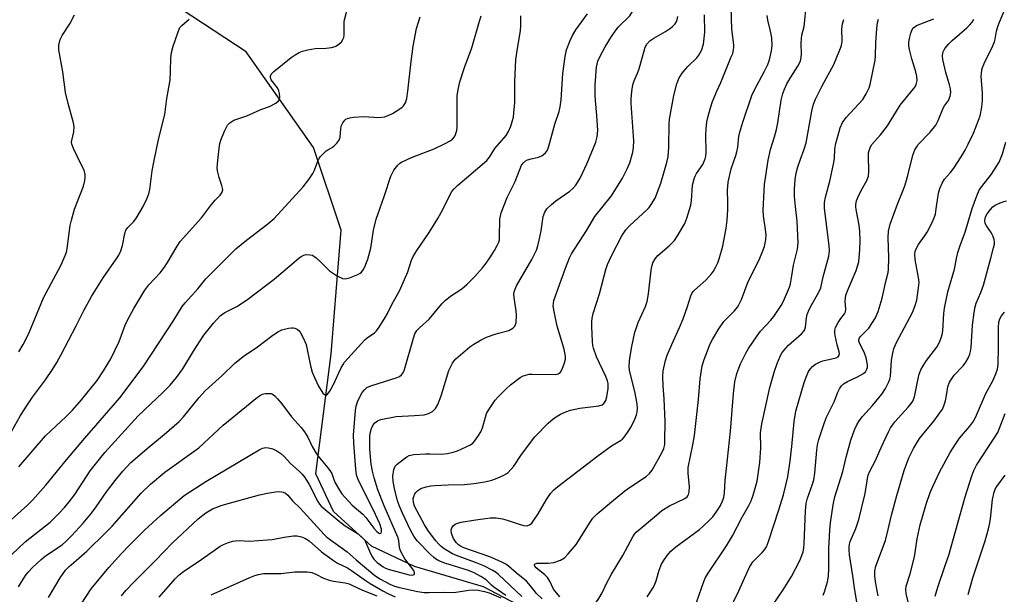
# Model space of a CAD drawing. Units: inches. Extents: x 1177771 to 1183771, y 553457 to 557457.
# Drawn here: x 1178818 to 1179121, y 554799 to 554976 of the extents above; entities that cross this region are included whole.
import ezdxf

# ---------------------------------------------------------------- set-up
doc = ezdxf.new("R2010")
doc.units = ezdxf.units.IN
doc.header["$MEASUREMENT"] = 0
doc.layers.add('HYDRO-Single Line Stream', color=4, linetype='Continuous')
doc.layers.add('Undefined', color=1, linetype='Continuous')

msp = doc.modelspace()

# ---------------------------------------------------------------- linework, layer by layer
at = {"layer": 'HYDRO-Single Line Stream'}
msp.add_lwpolyline([(1179087.67, 554580), (1179054.38, 554616.71), (1179034.76, 554629.09), (1179018.36, 554643.59), (1179007.05, 554663.9), (1179003.98, 554682.03), (1179001.64, 554727.57), (1178999.15, 554751.82), (1178994.76, 554771.82), (1178981.05, 554790.56), (1178960.62, 554801.35), (1178939.37, 554807.62), (1178926.1, 554813.84), (1178914.46, 554824.57), (1178908.95, 554836.06), (1178913.74, 554873.06), (1178915.25, 554892.08), (1178916.76, 554911.05), (1178908.26, 554936.5), (1178887.58, 554965.88), (1178864.23, 554981.15), (1178837.36, 554999.34), (1178799.22, 555013.74)], dxfattribs=at)
at = {"layer": 'Undefined'}
for points, elevation in [([(1179000, 554970.59), (1179001.38, 554972.68), (1179002.13, 554973.64), (1179005.56, 554976.99), (1179006.42, 554978.36), (1179006.77, 554979.42), (1179007.16, 554982), (1179007.39, 554988.57), (1179007.31, 554990.19), (1179006.56, 554996.72), (1179006.64, 554998.47), (1179006.98, 555000)], 232), ([(1178817.64, 554838.29), (1178825.83, 554847.76), (1178832.17, 554853.71), (1178834.12, 554855.72), (1178836.86, 554858.83), (1178841.74, 554864.86), (1178843.65, 554867.75), (1178845.85, 554871.49), (1178848.46, 554876.82), (1178850.36, 554881.86), (1178851.05, 554883.43), (1178852.94, 554886.97), (1178856.38, 554892.65), (1178857.57, 554894.22), (1178861.04, 554897.93), (1178862.45, 554899.7), (1178863.37, 554901.07), (1178866.29, 554906.19), (1178867.22, 554907.53), (1178873.75, 554914.86), (1178876.84, 554918.91), (1178878, 554920.28), (1178879.52, 554921.86), (1178880.11, 554922.75), (1178880.33, 554923.5), (1178880.3, 554924.03), (1178880.09, 554924.85), (1178879.26, 554927.31), (1178878.84, 554928.93), (1178878.66, 554930.01), (1178878.7, 554931.49), (1178879.19, 554936.24), (1178879.43, 554937.7), (1178879.79, 554938.8), (1178880.87, 554941.51), (1178881.75, 554943.32), (1178882.52, 554944.12), (1178883.73, 554944.88), (1178887.71, 554946.24), (1178891.86, 554948.12), (1178894.95, 554949.25), (1178896.71, 554950.17), (1178897.53, 554950.82), (1178897.76, 554951.24), (1178897.86, 554952), (1178897.78, 554953.1), (1178897.61, 554953.91), (1178897.15, 554954.86), (1178895.28, 554957.35), (1178895, 554958.05), (1178895.01, 554958.47), (1178895.28, 554959.02), (1178896.07, 554959.83), (1178901.43, 554964.18), (1178902.61, 554964.98), (1178903.83, 554965.67), (1178904.89, 554966.08), (1178906.56, 554966.52), (1178908.81, 554966.98), (1178912.13, 554967.08), (1178913.82, 554967.29), (1178914.9, 554967.56), (1178915.38, 554967.79), (1178916.04, 554968.27), (1178916.83, 554969.03), (1178917.31, 554969.67), (1178917.58, 554970.38), (1178917.67, 554971.15), (1178917.66, 554974.18), (1178917.74, 554975.31), (1178919.07, 554980.51)], 222), ([(1179000, 554805.2), (1179003.5, 554810.95), (1179006.54, 554816.75), (1179007.09, 554817.59), (1179007.58, 554818.15), (1179013.77, 554823.44), (1179015.46, 554824.79), (1179017.81, 554826.22), (1179022.54, 554828.57), (1179023.21, 554829.06), (1179023.48, 554829.37), (1179023.69, 554829.79), (1179023.86, 554830.61), (1179023.93, 554832.06), (1179023.51, 554836.3), (1179023.54, 554838.06), (1179025, 554845.03), (1179025.46, 554847.85), (1179026.73, 554859), (1179027.21, 554865.29), (1179027.84, 554869.29), (1179028.46, 554871.23), (1179030.36, 554876.14), (1179031.05, 554877.44), (1179033.04, 554880.76), (1179034.5, 554882.99), (1179037.8, 554886.3), (1179038.72, 554887.37), (1179039.19, 554888.08), (1179039.92, 554889.71), (1179042.06, 554895.29), (1179045.4, 554901.97), (1179046.57, 554904.67), (1179047.06, 554906.06), (1179047.49, 554908.04), (1179047.55, 554909.51), (1179047.39, 554911.3), (1179046.7, 554915.44), (1179046.63, 554917.19), (1179047.03, 554925.12), (1179048.17, 554932.61), (1179048.92, 554935.89), (1179050.17, 554939.79), (1179050.73, 554942.06), (1179051.11, 554944.07), (1179052.15, 554951.03), (1179052.67, 554953.14), (1179053.19, 554954.48), (1179053.96, 554956.08), (1179055.16, 554958.13), (1179057.28, 554961.5), (1179057.97, 554962.83), (1179058.24, 554963.6), (1179058.42, 554965.11), (1179058.33, 554968.58), (1179058.38, 554969.99), (1179058.57, 554971.03), (1179059.25, 554973.7), (1179059.99, 554980.72)], 242), ([(1178817.6, 554873.67), (1178818.95, 554875.91), (1178820.56, 554879.07), (1178825.21, 554890.21), (1178830.6, 554900.39), (1178831.88, 554903.24), (1178832.24, 554904.32), (1178832.47, 554905.43), (1178833.4, 554912.48), (1178833.76, 554914.16), (1178834.74, 554917.5), (1178837.48, 554924.65), (1178837.94, 554926.3), (1178838.01, 554927.39), (1178837.97, 554928.2), (1178837.65, 554929.48), (1178836.92, 554931.09), (1178834.38, 554936.14), (1178833.89, 554937.49), (1178833.84, 554938.18), (1178833.91, 554938.69), (1178834.56, 554941.3), (1178834.62, 554942.92), (1178834.39, 554944.06), (1178832.72, 554950), (1178831.92, 554953.44), (1178831.14, 554959.82), (1178829.89, 554966.51), (1178829.92, 554967.97), (1178830.3, 554969.7), (1178830.9, 554970.98), (1178833.26, 554974.53), (1178834.71, 554977.34)], 218), ([(1179000, 554844.71), (1179002.72, 554846.32), (1179003.34, 554846.79), (1179003.88, 554847.35), (1179004.91, 554848.78), (1179006.01, 554850.52), (1179007.17, 554852.89), (1179007.69, 554854.24), (1179007.87, 554855.09), (1179007.98, 554856.25), (1179007.88, 554857.69), (1179007.12, 554861.42), (1179005.76, 554866.64), (1179005.51, 554868.03), (1179005.45, 554869.16), (1179005.48, 554870.87), (1179005.69, 554872.35), (1179006.23, 554875.3), (1179007.18, 554879.68), (1179007.51, 554880.79), (1179008.2, 554882.65), (1179010.42, 554887.6), (1179010.96, 554889.16), (1179011.36, 554891.44), (1179012.14, 554898.79), (1179012.36, 554899.93), (1179012.72, 554901.02), (1179013.39, 554902.23), (1179014.26, 554903.31), (1179017.75, 554906.29), (1179019.32, 554907.86), (1179020.3, 554909.31), (1179022.53, 554913.13), (1179023.19, 554914.75), (1179024.34, 554918.71), (1179024.54, 554920.16), (1179024.89, 554924.87), (1179025.37, 554926.89), (1179025.69, 554927.72), (1179026.1, 554928.45), (1179028.08, 554931.27), (1179028.81, 554932.98), (1179028.98, 554933.79), (1179029.08, 554934.91), (1179029.01, 554940.46), (1179029.06, 554942.17), (1179029.27, 554944.36), (1179029.56, 554945.74), (1179030.42, 554948.73), (1179031.08, 554950.63), (1179032.37, 554953.83), (1179033.62, 554956.45), (1179036.83, 554964.36), (1179037.25, 554965.46), (1179037.55, 554966.58), (1179037.63, 554967.31), (1179037.6, 554968.09), (1179037.03, 554972.91), (1179036.81, 554979.63)], 238), ([(1179000, 554903.14), (1179003.19, 554909.36), (1179004.34, 554911.14), (1179005.48, 554912.38), (1179010.94, 554917.39), (1179011.52, 554918.02), (1179012.21, 554918.94), (1179013.36, 554920.92), (1179015.17, 554925.48), (1179017.01, 554931.92), (1179017.4, 554933.61), (1179017.61, 554936.57), (1179017.76, 554943.74), (1179017.86, 554945.23), (1179019.13, 554952.52), (1179020.09, 554956.09), (1179020.67, 554957.67), (1179021.71, 554959.35), (1179023.5, 554961.36), (1179026.18, 554964.08), (1179026.88, 554964.93), (1179027.62, 554966.36), (1179028.23, 554968.33), (1179028.7, 554971.97), (1179028.61, 554977.29)], 236), ([(1179065.07, 554798.79), (1179065.51, 554799.86), (1179066.4, 554802.92), (1179066.72, 554804.62), (1179066.81, 554806.94), (1179066.87, 554813.18), (1179067.1, 554818.8), (1179067.33, 554821.08), (1179068.16, 554826.61), (1179068.71, 554828.99), (1179071.14, 554836.87), (1179072.13, 554841.24), (1179073.61, 554846.46), (1179074.74, 554849.62), (1179075.48, 554851.17), (1179076.19, 554852.39), (1179077.2, 554853.74), (1179080.25, 554857.18), (1179083.12, 554860.6), (1179084.24, 554862.31), (1179085.33, 554864.36), (1179085.61, 554865.19), (1179085.77, 554866.06), (1179086.17, 554871.03), (1179086.5, 554873.25), (1179086.87, 554874.62), (1179087.7, 554876.5), (1179092.57, 554885.74), (1179093.41, 554887.9), (1179093.9, 554889.56), (1179094.47, 554893.29), (1179094.61, 554894.98), (1179094.46, 554896.53), (1179093.37, 554902.08), (1179093.34, 554903.71), (1179093.45, 554904.51), (1179093.62, 554905.07), (1179094.4, 554906.65), (1179096.28, 554909.19), (1179097.08, 554910.4), (1179098.58, 554913.25), (1179099.3, 554914.84), (1179099.62, 554915.94), (1179099.92, 554917.64), (1179100.54, 554922.45), (1179100.99, 554923.85), (1179101.68, 554925.49), (1179102.43, 554926.73), (1179104.26, 554928.83), (1179105.27, 554930.18), (1179107.58, 554933.66), (1179108.8, 554935.7), (1179109.76, 554937.52), (1179111.32, 554940.9), (1179112.84, 554944.6), (1179113.39, 554946.21), (1179113.97, 554948.92), (1179114.15, 554950.94), (1179114.11, 554953.24), (1179113.75, 554958.44), (1179113.77, 554959.28), (1179113.94, 554960.35), (1179114.17, 554961.13), (1179114.69, 554962.38), (1179117.2, 554967.57), (1179117.8, 554969), (1179118.04, 554969.83), (1179118.48, 554972.24), (1179118.84, 554973.68), (1179119.32, 554975.05), (1179120.66, 554978.19)], 252), ([(1178814.34, 554821.18), (1178820.3, 554826.52), (1178821.84, 554828.06), (1178825.86, 554832.64), (1178832.28, 554840.42), (1178837.95, 554847.11), (1178848.67, 554859.47), (1178855.82, 554868.98), (1178865.31, 554883.43), (1178867.87, 554887.63), (1178868.73, 554888.67), (1178872.67, 554892.99), (1178875.17, 554896.08), (1178880.11, 554901.12), (1178884.41, 554905.33), (1178887.6, 554908.02), (1178894.24, 554913), (1178896.12, 554914.61), (1178905.13, 554924.44), (1178906.83, 554926.64), (1178908.1, 554928.52), (1178908.6, 554929.57), (1178909.61, 554932.34), (1178910, 554933.12), (1178910.33, 554933.58), (1178911.32, 554934.65), (1178912.18, 554935.42), (1178912.65, 554935.75), (1178913.98, 554936.46), (1178914.64, 554936.98), (1178915.42, 554937.78), (1178916.09, 554938.66), (1178916.33, 554939.14), (1178916.47, 554939.67), (1178916.65, 554942.25), (1178916.79, 554943.09), (1178917.24, 554944.06), (1178917.88, 554944.88), (1178918.26, 554945.22), (1178918.71, 554945.46), (1178919.49, 554945.66), (1178920.62, 554945.79), (1178923.75, 554945.98), (1178928.4, 554945.7), (1178930.14, 554945.97), (1178931.27, 554946.33), (1178932.59, 554947), (1178934.88, 554948.39), (1178935.58, 554948.91), (1178935.99, 554949.31), (1178936.61, 554950.26), (1178937.01, 554951.58), (1178937.33, 554953.83), (1178938.28, 554962.97), (1178938.95, 554967.64), (1178940, 554973.06), (1178941.1, 554976.71)], 224), ([(1178815.29, 554849.17), (1178818.1, 554854.02), (1178820.13, 554857.28), (1178821.81, 554859.73), (1178825.84, 554865.03), (1178827.96, 554868.19), (1178829.33, 554870.39), (1178830.55, 554872.6), (1178835.23, 554881.63), (1178837.59, 554886.36), (1178839.92, 554890.61), (1178843.51, 554896.39), (1178847.57, 554902.15), (1178848.34, 554903.36), (1178848.94, 554904.69), (1178849.51, 554906.35), (1178850.19, 554910.01), (1178850.56, 554911.02), (1178851.15, 554911.89), (1178852.93, 554913.73), (1178853.8, 554914.88), (1178855.9, 554918.37), (1178856.95, 554920.68), (1178857.57, 554922.25), (1178857.94, 554923.58), (1178858.62, 554929.33), (1178859.19, 554932.5), (1178860.59, 554938.91), (1178862.48, 554946.64), (1178863.1, 554951.59), (1178864.15, 554957.23), (1178864.31, 554960.07), (1178864.33, 554963.94), (1178864.52, 554965.67), (1178865.09, 554967.63), (1178866.47, 554971.81), (1178866.9, 554972.88), (1178867.18, 554973.38), (1178867.74, 554974.04), (1178870.01, 554975.98)], 220), ([(1178815.39, 554811.33), (1178819.57, 554815.24), (1178827.21, 554821.29), (1178829.94, 554823.88), (1178831.66, 554825.76), (1178833.12, 554827.51), (1178834.79, 554829.76), (1178839.53, 554837.08), (1178844.03, 554842.64), (1178854.26, 554853.92), (1178861.91, 554861.16), (1178864.13, 554863.43), (1178866.15, 554865.78), (1178868.04, 554868.38), (1178871.29, 554873.83), (1178874.54, 554878.81), (1178877.45, 554882.45), (1178879.59, 554884.72), (1178880.26, 554885.25), (1178881.01, 554885.71), (1178884.87, 554887.66), (1178888.09, 554889.83), (1178896.13, 554896), (1178903.77, 554902.44), (1178904.48, 554902.97), (1178905.24, 554903.37), (1178906.03, 554903.53), (1178907.13, 554903.52), (1178907.91, 554903.33), (1178908.38, 554903.08), (1178909.04, 554902.58), (1178910.3, 554901.43), (1178913.16, 554898.53), (1178915.38, 554897.11), (1178917.17, 554896.21), (1178917.97, 554896.09), (1178919.36, 554896.42), (1178921.87, 554897.39), (1178922.63, 554897.81), (1178923.03, 554898.17), (1178923.5, 554898.84), (1178924.02, 554899.82), (1178924.62, 554901.11), (1178925.02, 554902.18), (1178925.91, 554905.57), (1178926.72, 554911.07), (1178927.56, 554914.43), (1178928.64, 554917.67), (1178930.12, 554921.75), (1178932.09, 554927.65), (1178932.53, 554928.73), (1178932.96, 554929.48), (1178934.23, 554931.09), (1178934.86, 554931.68), (1178935.33, 554931.99), (1178938.47, 554933.45), (1178945.41, 554936.12), (1178948.81, 554937.77), (1178950.1, 554938.45), (1178951, 554939.08), (1178951.64, 554939.8), (1178952.01, 554940.48), (1178952.39, 554941.72), (1178952.49, 554942.8), (1178952.44, 554950.61), (1178952.5, 554952.38), (1178952.8, 554954.38), (1178953.29, 554956.65), (1178954.71, 554961.12), (1178957.02, 554967.14), (1178959.34, 554975.38), (1178959.86, 554977.01)], 226), ([(1178817.49, 554801.34), (1178819.68, 554804.84), (1178820.46, 554805.85), (1178821.85, 554807.36), (1178824.43, 554809.76), (1178825.81, 554810.84), (1178830.95, 554814.31), (1178832.18, 554815.39), (1178833.79, 554817.06), (1178837.42, 554820.98), (1178840, 554824.04), (1178841.4, 554825.92), (1178844.57, 554830.58), (1178847.19, 554834.07), (1178849.58, 554836.97), (1178852.07, 554839.56), (1178857.73, 554844.43), (1178862.33, 554848.16), (1178866.94, 554852.18), (1178868.29, 554853.64), (1178873.08, 554859.56), (1178874.98, 554861.73), (1178880.19, 554866.35), (1178883.92, 554870.01), (1178886.57, 554872.23), (1178891.06, 554875.21), (1178895.31, 554878.46), (1178897.27, 554879.75), (1178898.57, 554880.4), (1178900.59, 554880.91), (1178901.46, 554881.02), (1178902.03, 554881.01), (1178902.53, 554880.89), (1178903.23, 554880.57), (1178903.84, 554880.12), (1178904.19, 554879.7), (1178905.12, 554877.97), (1178905.97, 554875.88), (1178907.35, 554869.3), (1178907.9, 554867.37), (1178908.56, 554865.73), (1178909.84, 554863.09), (1178911.13, 554860.97), (1178911.61, 554860.5), (1178911.93, 554860.33), (1178912.27, 554860.38), (1178912.61, 554860.66), (1178913.25, 554861.56), (1178914.33, 554863.39), (1178916.67, 554868.49), (1178917.37, 554869.78), (1178917.83, 554870.47), (1178924.02, 554877.29), (1178924.81, 554877.97), (1178927, 554879.49), (1178927.6, 554880.05), (1178928.46, 554881.21), (1178930.34, 554884.16), (1178931.04, 554885.42), (1178932.24, 554888.02), (1178934.68, 554892.44), (1178935.56, 554894.21), (1178937.29, 554898.25), (1178938.44, 554901.84), (1178939.01, 554903.12), (1178940.02, 554904.82), (1178943.86, 554910.38), (1178946.55, 554914.67), (1178948.05, 554917.46), (1178950.3, 554922.02), (1178950.87, 554922.98), (1178951.57, 554923.83), (1178952.57, 554924.77), (1178961.58, 554932.53), (1178962.38, 554933.54), (1178964.1, 554936.21), (1178967.51, 554940.22), (1178968.28, 554941.43), (1178968.95, 554943.07), (1178969.53, 554944.76), (1178969.76, 554945.83), (1178969.94, 554947.2), (1178970.18, 554950.29), (1178970.21, 554956.72), (1178970.52, 554963.53), (1178971, 554966.99), (1178971.99, 554972.37), (1178972.11, 554974.06), (1178972.1, 554977.02)], 228), ([(1179000, 554827.5), (1179004.06, 554830.93), (1179005.47, 554831.92), (1179008.79, 554834.04), (1179010.73, 554835.42), (1179011.63, 554836.17), (1179012.43, 554837.28), (1179015.45, 554842.6), (1179016.02, 554843.89), (1179016.33, 554845.14), (1179016.42, 554846.16), (1179016.46, 554852.23), (1179016.13, 554859.17), (1179015.82, 554863.19), (1179015.76, 554866.03), (1179015.91, 554867.76), (1179016.56, 554870.95), (1179017.13, 554872.59), (1179018.91, 554876.86), (1179020.9, 554881.11), (1179022.04, 554883.74), (1179023.39, 554887.55), (1179024.34, 554890.85), (1179024.64, 554891.59), (1179025.07, 554892.22), (1179025.46, 554892.64), (1179029.02, 554895.73), (1179030.78, 554897.62), (1179031.36, 554898.45), (1179032.09, 554899.74), (1179032.66, 554900.98), (1179033.12, 554902.24), (1179034.2, 554906.16), (1179035.22, 554911.65), (1179035.57, 554914.18), (1179035.78, 554917.36), (1179035.8, 554919.74), (1179035.67, 554923.23), (1179035.83, 554925.79), (1179036.83, 554929.94), (1179038.25, 554934.06), (1179038.55, 554935.14), (1179038.81, 554936.56), (1179039.18, 554939.83), (1179039.47, 554941.22), (1179040.37, 554944.26), (1179043.11, 554952.51), (1179043.85, 554954.07), (1179047.02, 554959.94), (1179048.05, 554962.05), (1179048.54, 554963.42), (1179049.22, 554966.23), (1179049.42, 554967.92), (1179049.34, 554970.18), (1179048.94, 554972.32), (1179048.06, 554975.65), (1179047.91, 554977.05)], 240), ([(1179000, 554921.65), (1179003.31, 554927.08), (1179004.82, 554929.93), (1179005.6, 554931.81), (1179006.55, 554935.07), (1179006.75, 554936.49), (1179006.85, 554938.51), (1179005.98, 554950.05), (1179005.97, 554951.5), (1179006.17, 554953.74), (1179006.38, 554955.12), (1179006.66, 554956.18), (1179007.12, 554957.47), (1179007.98, 554959.39), (1179008.49, 554960.74), (1179010.36, 554967.34), (1179010.86, 554968.33), (1179011.79, 554969.32), (1179012.96, 554970.13), (1179016.59, 554972.19), (1179017.84, 554972.99), (1179018.75, 554973.74), (1179019.57, 554974.55), (1179019.9, 554975), (1179020.2, 554975.72), (1179020.33, 554976.76)], 234), ([(1179010.97, 554798.27), (1179012.86, 554801.29), (1179013.33, 554802.22), (1179013.7, 554803.22), (1179014.64, 554806.47), (1179015.39, 554808.33), (1179015.93, 554809.33), (1179017.11, 554810.98), (1179018.21, 554812.31), (1179019.72, 554813.7), (1179027.07, 554819.02), (1179028.19, 554819.97), (1179030.14, 554821.81), (1179031.16, 554822.9), (1179032.2, 554824.29), (1179033.4, 554826.2), (1179034.03, 554827.47), (1179034.48, 554828.85), (1179034.78, 554830.28), (1179034.91, 554834.11), (1179035.38, 554837.79), (1179036.6, 554849.22), (1179037.5, 554860.87), (1179037.95, 554864.38), (1179038.58, 554866.95), (1179039.13, 554868.62), (1179039.69, 554869.99), (1179041.25, 554873.19), (1179042.14, 554874.71), (1179044.74, 554878.59), (1179045.78, 554880.01), (1179048.97, 554883.34), (1179049.93, 554884.46), (1179052.18, 554887.94), (1179052.88, 554889.23), (1179054.16, 554892.14), (1179054.69, 554893.49), (1179055, 554894.56), (1179055.49, 554897.02), (1179056.01, 554900.3), (1179057.16, 554905.22), (1179057.44, 554907.18), (1179057.14, 554913.79), (1179056.55, 554918.36), (1179056.28, 554921.38), (1179056.27, 554923.71), (1179056.46, 554926.69), (1179056.83, 554928.64), (1179057.31, 554930.55), (1179058.11, 554932.91), (1179059.29, 554935.96), (1179059.9, 554937.91), (1179061.64, 554947.63), (1179062.16, 554949.87), (1179062.79, 554951.41), (1179064.84, 554955.49), (1179068.35, 554962.02), (1179070.25, 554966.49), (1179070.69, 554967.83), (1179070.93, 554969.2), (1179070.83, 554972.97), (1179071.05, 554974.56), (1179071.43, 554975.9)], 244), ([(1179025.55, 554794.82), (1179028.34, 554802.97), (1179028.9, 554804.17), (1179029.72, 554805.59), (1179035.38, 554813.97), (1179037.21, 554817.02), (1179040.19, 554822.8), (1179042.24, 554826.35), (1179042.9, 554827.85), (1179043.51, 554829.52), (1179044.76, 554833.89), (1179045.66, 554839.55), (1179045.94, 554844.06), (1179045.85, 554848.69), (1179046.25, 554851.48), (1179048.65, 554862.68), (1179050.12, 554867.64), (1179050.98, 554870.09), (1179051.96, 554872.51), (1179052.35, 554873.22), (1179052.95, 554874.07), (1179054.47, 554875.64), (1179058.43, 554879.13), (1179059.18, 554880.01), (1179059.42, 554880.48), (1179059.65, 554881.23), (1179059.95, 554884.07), (1179060.21, 554885.11), (1179060.56, 554886.13), (1179061.19, 554887.43), (1179063.79, 554891.98), (1179064.35, 554893.29), (1179065.11, 554896.7), (1179066.8, 554903.03), (1179067.04, 554904.71), (1179066.95, 554906.34), (1179065.51, 554917.78), (1179065.46, 554919.55), (1179065.79, 554921.26), (1179067.16, 554926.15), (1179068.27, 554931.41), (1179068.55, 554933.15), (1179068.71, 554936.12), (1179068.99, 554937.73), (1179070.38, 554942.58), (1179071.02, 554944.15), (1179072.19, 554945.68), (1179077.27, 554951.29), (1179078.35, 554952.99), (1179079.24, 554954.8), (1179079.54, 554955.88), (1179081.12, 554963.32), (1179081.23, 554964.7), (1179081.33, 554968.69), (1179081.66, 554973.06), (1179081.83, 554974.81), (1179082.12, 554975.94)], 246), ([(1179035.93, 554793.55), (1179039.19, 554800.1), (1179041.79, 554806.08), (1179042.43, 554807.4), (1179043.5, 554809.04), (1179044.4, 554810.01), (1179046.36, 554811.87), (1179047.05, 554812.75), (1179047.63, 554813.69), (1179048.28, 554815.33), (1179051.5, 554825.03), (1179052.93, 554829.68), (1179053.66, 554832.58), (1179054.2, 554835.22), (1179054.92, 554840.1), (1179055.47, 554844.48), (1179056.18, 554852.18), (1179056.71, 554855.41), (1179059.27, 554864.21), (1179060.03, 554866.35), (1179060.6, 554867.57), (1179061.07, 554868.28), (1179061.85, 554869.16), (1179062.74, 554869.86), (1179063.96, 554870.51), (1179064.99, 554870.92), (1179069.11, 554871.77), (1179069.75, 554872.13), (1179070.06, 554872.66), (1179070.13, 554873.09), (1179070.06, 554873.61), (1179069.42, 554875.83), (1179068.79, 554878.67), (1179068.67, 554879.5), (1179068.67, 554880.32), (1179068.93, 554881.13), (1179069.76, 554882.7), (1179070.57, 554883.94), (1179071.66, 554885.28), (1179072, 554885.9), (1179072.12, 554886.8), (1179071.87, 554889.29), (1179071.94, 554890.17), (1179072.11, 554891.04), (1179072.59, 554892.37), (1179075.27, 554898.67), (1179075.71, 554899.98), (1179076.03, 554901.29), (1179076.22, 554902.7), (1179076.38, 554904.99), (1179076.45, 554907.85), (1179076.41, 554910.8), (1179076.22, 554912.56), (1179075.25, 554917.41), (1179075.16, 554918.2), (1179075.19, 554919), (1179075.39, 554920.05), (1179075.8, 554921.15), (1179076.82, 554923.29), (1179078.52, 554926.37), (1179079, 554927.68), (1179079.14, 554929.08), (1179079.03, 554933.97), (1179079.09, 554934.81), (1179079.25, 554935.62), (1179079.62, 554936.66), (1179080.03, 554937.37), (1179082.69, 554940.38), (1179084.93, 554943.14), (1179088.81, 554949.47), (1179092.88, 554954.5), (1179093.38, 554955.19), (1179093.75, 554955.9), (1179094.02, 554957.09), (1179093.89, 554958.42), (1179093.58, 554959.75), (1179092.39, 554963.79), (1179091.7, 554966.64), (1179091.51, 554967.78), (1179091.5, 554968.87), (1179091.66, 554969.99), (1179092.11, 554971.7), (1179092.53, 554972.77), (1179093, 554973.42), (1179093.85, 554974.04), (1179099.12, 554976.11)], 248), ([(1179046.59, 554791.45), (1179052.77, 554800.42), (1179055.36, 554804.49), (1179057.87, 554809.4), (1179058.56, 554811.02), (1179058.91, 554812.16), (1179059.16, 554813.29), (1179059.3, 554814.64), (1179059.67, 554824.68), (1179059.88, 554827), (1179060.29, 554828.63), (1179061.86, 554832.96), (1179062.23, 554834.31), (1179062.52, 554836.28), (1179063.11, 554843.35), (1179063.33, 554845.04), (1179063.76, 554846.69), (1179065.49, 554851.94), (1179066.15, 554853.56), (1179068.44, 554858.26), (1179069.65, 554861.28), (1179070.16, 554862.26), (1179070.77, 554863.18), (1179071.36, 554863.75), (1179072.55, 554864.51), (1179075.7, 554865.96), (1179077.47, 554866.95), (1179078.1, 554867.48), (1179078.58, 554868.35), (1179078.7, 554868.84), (1179078.71, 554869.64), (1179078.31, 554871.83), (1179077.83, 554873.2), (1179076.27, 554876.44), (1179076.12, 554876.97), (1179076.11, 554877.48), (1179076.27, 554877.97), (1179076.56, 554878.39), (1179078.57, 554880.29), (1179079.13, 554880.94), (1179081.16, 554884.1), (1179082.02, 554886.09), (1179083.23, 554890.18), (1179084.36, 554895.27), (1179085.11, 554898.08), (1179085.25, 554898.92), (1179085.33, 554902.58), (1179085.07, 554908.8), (1179085.23, 554910.72), (1179085.72, 554912.91), (1179087.97, 554919.04), (1179089.72, 554923.36), (1179090.32, 554925.04), (1179091.16, 554927.91), (1179092.74, 554934.18), (1179093.33, 554935.77), (1179093.87, 554936.72), (1179094.37, 554937.37), (1179098.05, 554941.25), (1179099.75, 554943.41), (1179100.48, 554944.78), (1179102.05, 554948.63), (1179102.45, 554949.33), (1179103.66, 554950.97), (1179104.19, 554952.28), (1179104.34, 554953.41), (1179104.25, 554954.57), (1179103.97, 554955.73), (1179102.82, 554959.57), (1179101.9, 554963.53), (1179101.77, 554964.63), (1179101.93, 554965.67), (1179102.5, 554966.9), (1179103.75, 554968.43), (1179104.77, 554969.41), (1179109.29, 554973.28), (1179110.24, 554974.24), (1179110.93, 554975.08), (1179111.51, 554975.99)], 250), ([(1179075.84, 554794.28), (1179074.83, 554800.31), (1179074.23, 554804.78), (1179073.24, 554811.2), (1179073.05, 554812.86), (1179073.06, 554813.69), (1179073.18, 554814.51), (1179073.43, 554815.32), (1179075.18, 554819.34), (1179076.05, 554822.02), (1179078, 554830.07), (1179078.71, 554834.67), (1179078.93, 554835.69), (1179079.43, 554836.91), (1179081.07, 554840.02), (1179082.93, 554844.25), (1179085.17, 554849.01), (1179085.85, 554850.3), (1179087.2, 554852.12), (1179091.29, 554856.65), (1179092.2, 554857.77), (1179092.67, 554858.48), (1179093.21, 554859.8), (1179094.09, 554864.46), (1179094.69, 554866.72), (1179095.16, 554868.09), (1179095.83, 554869.31), (1179096.9, 554870.96), (1179100.04, 554875.11), (1179100.86, 554876.6), (1179101.42, 554877.9), (1179101.7, 554878.98), (1179101.88, 554880.1), (1179102.24, 554885.44), (1179102.42, 554887.05), (1179103.47, 554892.09), (1179105.56, 554899.02), (1179106.19, 554902.85), (1179106.52, 554904.21), (1179107.33, 554906.68), (1179108.84, 554910.41), (1179110.95, 554917.72), (1179112.36, 554921.66), (1179113.13, 554923.34), (1179113.9, 554924.47), (1179116.92, 554928.29), (1179118.36, 554930.5), (1179119.22, 554932.03), (1179120.28, 554934.52), (1179121.34, 554938.13)], 254), ([(1178967.48, 554798.69), (1178963.76, 554801.23), (1178962.99, 554801.91), (1178961.42, 554803.49), (1178959.79, 554804.53), (1178957.74, 554805.61), (1178955.98, 554806.38), (1178948.68, 554808.64), (1178946.85, 554809.38), (1178945.82, 554809.93), (1178945.14, 554810.45), (1178944.3, 554811.25), (1178940.19, 554815.55), (1178939.12, 554816.91), (1178938.08, 554818.76), (1178935.63, 554823.97), (1178934.72, 554826.14), (1178934.12, 554827.82), (1178933.16, 554831.55), (1178932.74, 554833.8), (1178932.69, 554835.43), (1178933.03, 554837.43), (1178933.44, 554838.47), (1178933.98, 554839.09), (1178936.26, 554840.86), (1178936.98, 554841.34), (1178937.73, 554841.72), (1178939.15, 554842.01), (1178942.7, 554842.27), (1178944.16, 554842.31), (1178947.59, 554842.18), (1178949.5, 554842.35), (1178951.2, 554842.75), (1178952.59, 554843.19), (1178956.57, 554845.05), (1178957.27, 554845.53), (1178957.85, 554846.14), (1178958.85, 554847.55), (1178959.76, 554849.02), (1178960.27, 554850.22), (1178961.17, 554853.56), (1178961.55, 554854.67), (1178962.09, 554855.67), (1178963.32, 554857.59), (1178964.15, 554858.75), (1178965.12, 554859.82), (1178967.56, 554862.29), (1178968.87, 554863.44), (1178971.85, 554865.73), (1178972.83, 554866.24), (1178973.87, 554866.58), (1178974.67, 554866.74), (1178975.55, 554866.8), (1178982.71, 554866.68), (1178983.52, 554866.84), (1178983.9, 554867.05), (1178984.24, 554867.38), (1178984.78, 554868.35), (1178985.51, 554870.25), (1178985.77, 554871.36), (1178985.77, 554872.2), (1178985.35, 554874.45), (1178983.29, 554881.56), (1178982.31, 554886.09), (1178982.05, 554887.8), (1178982.09, 554888.57), (1178982.26, 554889.38), (1178985.84, 554899.35), (1178987.07, 554902.57), (1178987.62, 554903.77), (1178992.42, 554911.06), (1178994.88, 554915.24), (1179000, 554921.65)], 234), ([(1179082, 554798.62), (1179081.67, 554800.07), (1179081.17, 554803), (1179081, 554804.76), (1179081.03, 554806.23), (1179081.34, 554807.66), (1179084.28, 554815.62), (1179085.14, 554818.98), (1179086.08, 554823.37), (1179087.76, 554829.41), (1179090, 554837.11), (1179091.49, 554841.08), (1179092.85, 554843.87), (1179094.79, 554846.97), (1179095.65, 554848.11), (1179099.18, 554852.29), (1179101.79, 554856), (1179102.26, 554857), (1179102.74, 554858.59), (1179103.1, 554860.22), (1179103.45, 554862.9), (1179103.94, 554864.26), (1179104.56, 554865.27), (1179105.46, 554866.46), (1179108.13, 554869.38), (1179109.02, 554870.49), (1179109.76, 554871.7), (1179110.24, 554872.97), (1179110.45, 554873.75), (1179110.63, 554874.92), (1179111.1, 554881.89), (1179111.58, 554885.73), (1179111.87, 554887.49), (1179112.21, 554888.62), (1179113.61, 554891.93), (1179114.39, 554894.11), (1179116.74, 554902.43), (1179117.55, 554905.59), (1179117.77, 554906.75), (1179117.8, 554907.33), (1179117.7, 554908.2), (1179117.35, 554909.31), (1179116.8, 554910.35), (1179115.33, 554912.39), (1179114.99, 554913.11), (1179114.86, 554914.19), (1179115.1, 554915.19), (1179115.59, 554916.13), (1179116.57, 554917.47), (1179117.34, 554918.23), (1179118.03, 554918.71), (1179119.6, 554919.51), (1179120.69, 554919.92), (1179121.49, 554920.07)], 256), ([(1178972.37, 554798.4), (1178965.22, 554805.17), (1178964.43, 554805.77), (1178963.45, 554806.38), (1178960.68, 554807.78), (1178958.58, 554808.63), (1178952.26, 554810.94), (1178951.03, 554811.47), (1178948.45, 554813.07), (1178947.59, 554813.74), (1178946.84, 554814.44), (1178945.93, 554815.5), (1178943.67, 554818.45), (1178942.42, 554820.39), (1178939.36, 554826.21), (1178939.03, 554827.27), (1178938.98, 554828.56), (1178939.1, 554829.13), (1178939.42, 554829.93), (1178939.73, 554830.41), (1178940.32, 554831.02), (1178941.3, 554831.6), (1178942.98, 554832.1), (1178944.42, 554832.41), (1178945.58, 554832.53), (1178949.67, 554832.75), (1178954.71, 554832.85), (1178957.57, 554833.15), (1178960.94, 554833.69), (1178963.15, 554834.2), (1178964.75, 554834.74), (1178966.81, 554835.66), (1178967.53, 554836.06), (1178968.2, 554836.57), (1178969.94, 554838.46), (1178972.28, 554842.04), (1178976.38, 554847.44), (1178980.43, 554851.66), (1178981.29, 554852.43), (1178982.41, 554853.29), (1178984.31, 554854.51), (1178985.94, 554855.23), (1178987.34, 554855.74), (1178990.18, 554856.33), (1178996.07, 554856.98), (1178997.13, 554857.34), (1178997.64, 554857.72), (1178998.19, 554858.66), (1178998.52, 554859.76), (1178998.91, 554862.31), (1178998.93, 554863.92), (1178998.73, 554864.74), (1178998.2, 554866.06), (1178995.3, 554872.11), (1178994.42, 554874.8), (1178994.24, 554875.62), (1178994.11, 554876.77), (1178993.88, 554881.44), (1178993.88, 554882.89), (1178994.01, 554884.04), (1178994.31, 554885.47), (1178996.28, 554891.46), (1178998.18, 554898.93), (1178998.78, 554900.54), (1179000, 554903.14)], 236), ([(1179092.1, 554793.43), (1179090.63, 554799.31), (1179090.5, 554800.51), (1179090.67, 554801.57), (1179091.88, 554805.39), (1179093.23, 554810.6), (1179094.06, 554816.07), (1179094.92, 554820.39), (1179096.81, 554826.8), (1179098.04, 554830.32), (1179098.8, 554832.18), (1179101.03, 554836.85), (1179104.19, 554842.71), (1179105.58, 554844.94), (1179107.1, 554847.11), (1179110.27, 554850.77), (1179111.42, 554852.41), (1179112.27, 554854.13), (1179115.19, 554860.85), (1179117.33, 554864.72), (1179118.26, 554866.88), (1179118.73, 554868.27), (1179118.93, 554869.71), (1179119.1, 554875.03), (1179119.02, 554881.08), (1179119.19, 554882.73), (1179119.49, 554883.78), (1179120.02, 554884.74), (1179120.92, 554885.86)], 258), ([(1179099.54, 554798.49), (1179100.36, 554801.29), (1179102.69, 554807.9), (1179103.72, 554811.11), (1179108.81, 554829.02), (1179110.83, 554835.5), (1179111.43, 554837.13), (1179112.33, 554838.76), (1179117.73, 554847.06), (1179118.8, 554848.82), (1179119.41, 554850.12), (1179121.14, 554854.64)], 260), ([(1178978.59, 554797.66), (1178976.93, 554799.34), (1178976.15, 554800.22), (1178974.56, 554802.31), (1178973.79, 554803.14), (1178970.63, 554805.65), (1178968.28, 554807.69), (1178967.44, 554808.33), (1178965.97, 554809.09), (1178962.5, 554810.58), (1178954.48, 554813.38), (1178953.49, 554813.84), (1178952.87, 554814.26), (1178952.13, 554815.01), (1178951.34, 554816.26), (1178950.74, 554817.8), (1178950.59, 554818.8), (1178950.79, 554819.48), (1178951.24, 554820.09), (1178951.82, 554820.6), (1178952.56, 554820.95), (1178953.69, 554821.23), (1178957.47, 554821.86), (1178962.67, 554822.53), (1178964.51, 554822.55), (1178966.47, 554822.23), (1178967.89, 554821.83), (1178971.83, 554820.48), (1178972.95, 554820.19), (1178974.01, 554820.15), (1178974.78, 554820.41), (1178975.41, 554820.92), (1178976.11, 554821.82), (1178977.38, 554823.78), (1178979.92, 554828.18), (1178981.23, 554830.01), (1178982.26, 554831.2), (1178983.5, 554832.25), (1178995.76, 554841.66), (1179000, 554844.71)], 238), ([(1179109.67, 554799.04), (1179111.16, 554804.08), (1179114.9, 554815.45), (1179116.02, 554819.18), (1179116.32, 554820.54), (1179116.57, 554822.27), (1179117.17, 554828.24), (1179117.67, 554830.42), (1179118.05, 554831.42), (1179118.53, 554832.25), (1179121.1, 554835.68)], 262), ([(1178849.2, 554798.53), (1178850.51, 554800.23), (1178852.93, 554802.77), (1178859.66, 554809.41), (1178864.77, 554814.81), (1178872.73, 554822.22), (1178875.1, 554824.15), (1178877.17, 554825.3), (1178880.18, 554826.42), (1178891.6, 554829.63), (1178894.07, 554830.21), (1178896.56, 554830.61), (1178897.94, 554830.65), (1178898.98, 554830.48), (1178899.64, 554830.18), (1178900.39, 554829.55), (1178901.83, 554827.85), (1178904.16, 554825.56), (1178911.54, 554817.44), (1178912.36, 554816.63), (1178918.64, 554812.09), (1178921.42, 554809.64), (1178927.17, 554804.79), (1178928.86, 554803.72), (1178931.75, 554802.15), (1178933.2, 554801.58), (1178934.36, 554801.25), (1178940.25, 554799.88), (1178942.27, 554799.64), (1178943.75, 554799.6), (1178948.45, 554799.74), (1178951.49, 554799.62), (1178956.08, 554800.33), (1178957.54, 554800.39), (1178958.93, 554800.28), (1178960.93, 554799.91), (1178962.33, 554799.52), (1178965.91, 554797.95)], 234), ([(1178984.06, 554798.24), (1178982.11, 554800.66), (1178980.96, 554803.14), (1178980.27, 554804.25), (1178979.5, 554805.03), (1178976.82, 554807.16), (1178976.36, 554807.7), (1178976.23, 554808.06), (1178976.25, 554808.23), (1178976.44, 554808.47), (1178977.01, 554808.62), (1178980.5, 554808.6), (1178982.21, 554808.79), (1178984.3, 554809.55), (1178985.48, 554810.25), (1178986.68, 554811.48), (1178989.08, 554814.37), (1178993.44, 554821.28), (1178994.27, 554822.44), (1178995.56, 554823.76), (1179000, 554827.5)], 240), ([(1178860.8, 554798.22), (1178865.74, 554803.8), (1178866.92, 554805.04), (1178868.23, 554806.07), (1178873.93, 554809.81), (1178878.11, 554812.86), (1178879.54, 554813.81), (1178880.55, 554814.33), (1178882.12, 554814.94), (1178883.45, 554815.37), (1178884.27, 554815.52), (1178885.37, 554815.56), (1178888.58, 554815.44), (1178894.14, 554815.79), (1178895.58, 554815.96), (1178899.24, 554816.65), (1178902.08, 554817.05), (1178903.19, 554817.02), (1178904.54, 554816.75), (1178905.56, 554816.37), (1178906.95, 554815.5), (1178910.73, 554812.15), (1178914.46, 554809.42), (1178915.68, 554808.67), (1178918.75, 554807.15), (1178920, 554806.42), (1178923.85, 554803.61), (1178925.69, 554802.42), (1178929.62, 554800.15), (1178931.36, 554799.24), (1178933.4, 554798.29)], 236), ([(1178876.79, 554798.93), (1178888.63, 554804.2), (1178890.25, 554804.87), (1178891.29, 554805.18), (1178892.86, 554805.41), (1178898.29, 554805.5), (1178902.48, 554805.92), (1178906.3, 554805.92), (1178907.72, 554805.73), (1178909.03, 554805.24), (1178911.39, 554804.05), (1178913.06, 554803.45), (1178914.44, 554803.13), (1178917.96, 554802.58), (1178919.27, 554802.24), (1178920.31, 554801.81), (1178923.39, 554800.31), (1178927.71, 554798.53)], 238), ([(1179000, 554774.93), (1178997.12, 554779.35), (1178995.3, 554782.83), (1178992.64, 554788.86), (1178991.99, 554790.8), (1178991.84, 554791.88), (1178991.96, 554792.88), (1178992.29, 554793.56), (1178993.17, 554794.57), (1178995.14, 554796.4), (1178996.11, 554797.75), (1178997.07, 554799.48), (1178998.39, 554802.39), (1179000, 554805.2)], 242)]:
    msp.add_lwpolyline(points, dxfattribs=dict(at, elevation=elevation))
for points in [[(1178826.69, 554798.03, 230), (1178830.27, 554804.07, 230), (1178831.94, 554806.49, 230), (1178833.06, 554807.64, 230), (1178835.28, 554809.42, 230), (1178838.52, 554812.29, 230), (1178844.41, 554818.02, 230), (1178846.32, 554820.06, 230), (1178855.24, 554830.21, 230), (1178858.13, 554832.96, 230), (1178862.5, 554836.61, 230), (1178873, 554844.12, 230), (1178880.5, 554851.08, 230), (1178887.68, 554856.9, 230), (1178890.5, 554859.31, 230), (1178891.62, 554860.11, 230), (1178892.57, 554860.6, 230), (1178893.35, 554860.79, 230), (1178894.42, 554860.87, 230), (1178895.19, 554860.79, 230), (1178895.68, 554860.59, 230), (1178896.36, 554860.08, 230), (1178897.19, 554859.23, 230), (1178898.57, 554857.64, 230), (1178901.49, 554853.6, 230), (1178904.5, 554850.32, 230), (1178905.5, 554848.98, 230), (1178906.51, 554847.35, 230), (1178907.83, 554844.54, 230), (1178909.22, 554842.25, 230), (1178910.08, 554841.06, 230), (1178912.71, 554838, 230), (1178913.54, 554836.87, 230), (1178913.88, 554836.2, 230), (1178914.52, 554834.39, 230), (1178914.97, 554833.38, 230), (1178916.22, 554831.12, 230), (1178917.02, 554829.92, 230), (1178920.17, 554826.45, 230), (1178923.44, 554823.73, 230), (1178924.35, 554822.63, 230), (1178926.8, 554819.42, 230), (1178927.72, 554818.36, 230), (1178928.27, 554817.92, 230), (1178928.62, 554817.79, 230), (1178928.98, 554817.87, 230), (1178929.11, 554818, 230), (1178929.23, 554818.36, 230), (1178929.2, 554819.07, 230), (1178928.64, 554820.74, 230), (1178926.61, 554825.11, 230), (1178922.18, 554833.83, 230), (1178921.76, 554834.84, 230), (1178921.51, 554835.8, 230), (1178921.3, 554837.54, 230), (1178920.68, 554845.57, 230), (1178920.58, 554848.05, 230), (1178921.14, 554855.55, 230), (1178921.38, 554856.89, 230), (1178921.82, 554858.26, 230), (1178922.37, 554859.58, 230), (1178923.22, 554861.09, 230), (1178923.91, 554862, 230), (1178924.68, 554862.65, 230), (1178925.41, 554863.02, 230), (1178926.22, 554863.31, 230), (1178933.7, 554865.6, 230), (1178934.72, 554866.08, 230), (1178935.3, 554866.57, 230), (1178935.92, 554867.38, 230), (1178936.26, 554868.17, 230), (1178939, 554877.83, 230), (1178939.49, 554879.19, 230), (1178940.07, 554880.21, 230), (1178940.84, 554881.02, 230), (1178943.81, 554883.72, 230), (1178947.79, 554888.42, 230), (1178948.8, 554889.46, 230), (1178950.43, 554890.72, 230), (1178953.91, 554892.97, 230), (1178955.43, 554894.31, 230), (1178957.87, 554896.84, 230), (1178960.25, 554899.51, 230), (1178961.37, 554900.9, 230), (1178962.57, 554902.59, 230), (1178963.91, 554904.77, 230), (1178964.81, 554906.32, 230), (1178965.28, 554907.34, 230), (1178965.45, 554908.04, 230), (1178965.53, 554908.86, 230), (1178965.65, 554914.48, 230), (1178966.01, 554916.35, 230), (1178967.86, 554921.16, 230), (1178970.29, 554925.99, 230), (1178972.31, 554931.04, 230), (1178972.94, 554931.91, 230), (1178973.37, 554932.24, 230), (1178974.1, 554932.65, 230), (1178975.2, 554933.01, 230), (1178977.51, 554933.54, 230), (1178978.56, 554933.97, 230), (1178979.61, 554934.83, 230), (1178980.23, 554935.68, 230), (1178980.67, 554936.9, 230), (1178982.54, 554943.64, 230), (1178983.83, 554947.59, 230), (1178984.2, 554948.98, 230), (1178984.5, 554951.16, 230), (1178984.94, 554959.27, 230), (1178985.67, 554964.53, 230), (1178986.16, 554966.49, 230), (1178987.21, 554969.45, 230), (1178987.93, 554970.97, 230), (1178988.97, 554972.65, 230), (1178992.56, 554977.64, 230)], [(1178833.92, 554791.65, 232), (1178839.88, 554800.73, 232), (1178845.25, 554807.25, 232), (1178849.16, 554811.61, 232), (1178851.61, 554814.19, 232), (1178856.23, 554818.78, 232), (1178861.19, 554823.28, 232), (1178868.43, 554829.41, 232), (1178875.16, 554833.77, 232), (1178891.53, 554843.53, 232), (1178892.59, 554843.99, 232), (1178893.63, 554844.17, 232), (1178894.43, 554844.11, 232), (1178895.75, 554843.75, 232), (1178897.03, 554843.23, 232), (1178898.17, 554842.41, 232), (1178899.21, 554841.42, 232), (1178901.16, 554839.27, 232), (1178903.89, 554836.96, 232), (1178904.75, 554836.05, 232), (1178905.57, 554834.97, 232), (1178906.98, 554832.78, 232), (1178909.59, 554827.58, 232), (1178910.11, 554826.8, 232), (1178910.65, 554826.21, 232), (1178916.81, 554820.99, 232), (1178918.02, 554820.13, 232), (1178922.04, 554817.61, 232), (1178923.38, 554816.45, 232), (1178923.91, 554815.8, 232), (1178924.3, 554815.15, 232), (1178925.48, 554812.27, 232), (1178926.21, 554810.8, 232), (1178926.84, 554809.88, 232), (1178927.84, 554808.84, 232), (1178929.67, 554807.48, 232), (1178930.43, 554807.08, 232), (1178931.25, 554806.77, 232), (1178937.67, 554805.04, 232), (1178938.63, 554804.95, 232), (1178939.2, 554805.13, 232), (1178939.32, 554805.27, 232), (1178939.36, 554805.65, 232), (1178939.1, 554806.33, 232), (1178936.36, 554809.98, 232), (1178935.06, 554812.45, 232), (1178934.71, 554813.49, 232), (1178934.5, 554815.62, 232), (1178934.23, 554816.61, 232), (1178929.97, 554826.22, 232), (1178928.1, 554831.16, 232), (1178926.9, 554834.87, 232), (1178926.4, 554836.93, 232), (1178926.02, 554839.04, 232), (1178925.59, 554843.68, 232), (1178925.65, 554847.71, 232), (1178925.84, 554849, 232), (1178926.13, 554850.07, 232), (1178926.61, 554851.14, 232), (1178927.1, 554851.79, 232), (1178927.92, 554852.45, 232), (1178928.97, 554852.87, 232), (1178933.7, 554853.72, 232), (1178939.36, 554854.01, 232), (1178942.27, 554854.29, 232), (1178943.64, 554854.68, 232), (1178944.9, 554855.33, 232), (1178945.32, 554855.66, 232), (1178945.83, 554856.25, 232), (1178946.51, 554857.44, 232), (1178947.51, 554860.09, 232), (1178949.9, 554867.93, 232), (1178951.03, 554870.13, 232), (1178951.48, 554870.81, 232), (1178952.04, 554871.47, 232), (1178956.32, 554875.17, 232), (1178957.56, 554876, 232), (1178959.89, 554877.36, 232), (1178961.47, 554878.11, 232), (1178964.14, 554879.09, 232), (1178965.23, 554879.43, 232), (1178968.4, 554880.22, 232), (1178969.56, 554880.87, 232), (1178970.26, 554881.58, 232), (1178970.47, 554882.07, 232), (1178970.58, 554882.62, 232), (1178970.71, 554884.94, 232), (1178970.61, 554886.13, 232), (1178969.98, 554890.38, 232), (1178969.93, 554891.52, 232), (1178970.07, 554892.44, 232), (1178970.74, 554893.97, 232), (1178975.45, 554902.07, 232), (1178976.39, 554903.85, 232), (1178976.84, 554904.9, 232), (1178977.29, 554906.27, 232), (1178977.7, 554907.98, 232), (1178978.29, 554910.86, 232), (1178978.98, 554915.3, 232), (1178979.42, 554916.65, 232), (1178980.03, 554917.59, 232), (1178981.46, 554918.98, 232), (1178982.83, 554920.06, 232), (1178987.16, 554923.08, 232), (1178988.04, 554923.86, 232), (1178989.02, 554924.95, 232), (1178990.31, 554927.08, 232), (1178992.51, 554931.63, 232), (1178995.17, 554938.15, 232), (1178995.56, 554939.8, 232), (1178995.74, 554941.75, 232), (1178995.49, 554946.33, 232), (1178994.99, 554950.92, 232), (1178994.9, 554952.44, 232), (1178994.94, 554955.81, 232), (1178995.35, 554961.18, 232), (1178995.77, 554963.01, 232), (1178996.43, 554964.58, 232), (1178997.98, 554967.48, 232), (1179000, 554970.59, 232)]]:
    msp.add_polyline3d(points, dxfattribs=at)

doc.saveas('drawing.dxf')
